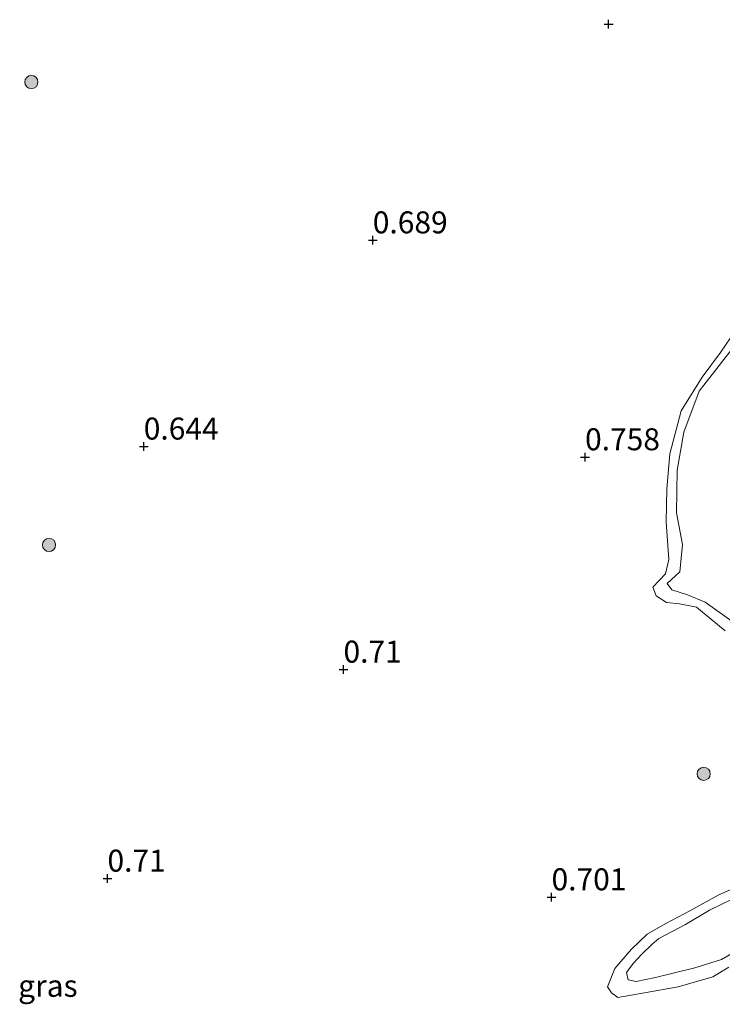
# Model space of a CAD drawing. Units: metres. Extents: x 109994 to 120008, y 412499 to 418753.
# Drawn here: x 110303 to 110383, y 415817 to 415929 of the extents above; entities that cross this region are included whole.
import ezdxf
from ezdxf.enums import TextEntityAlignment as Align

# ---------------------------------------------------------------- set-up
doc = ezdxf.new("R2010")
doc.units = ezdxf.units.M
doc.layers.get('0').update_dxf_attribs({"lineweight": 25})
for name, color, linetype, lineweight in [('B-ME-GR-BOOM-S-B1', 93, 'Continuous', 18), ('B-ME-GW-KRUINLIJN-L-B1', 93, 'Continuous', 18), ('B-ME-IE-GRASLAND-GV-B6', 93, 'Continuous', 18), ('B-ME-OG-WATER-GV-B6', 153, 'Continuous', 18)]:
    doc.layers.add(name, color=color, linetype=linetype, lineweight=lineweight)
doc.layers.add('B-ME-GW-HOOGTEPUNT-S-B1', color=10, linetype='Continuous')
doc.styles.add('NLCS-ISO', font='NLCS-ISO.TTF')

# ---------------------------------------------------------------- blocks, each defined once
blk = doc.blocks.new('hoogtepunt')
for p, q in [((-0.5, 0), (0.5, 0)), ((0, 0.5), (0, -0.5))]:
    blk.add_line(p, q)
blk = doc.blocks.new('boom')
h = blk.add_hatch(color=256)
edge = h.paths.add_edge_path()
edge.add_arc((0, 0), 0.75, 0, 360)
blk.add_circle((0, 0), 0.75)

msp = doc.modelspace()

# ---------------------------------------------------------------- linework, layer by layer
at = {"layer": 'B-ME-GW-KRUINLIJN-L-B1'}
for points in [[(110385.106, 415894.459, 0.578), (110382.855, 415891.131, 0.59), (110380.766, 415888.318, 0.599), (110378.383, 415884.474, 0.575), (110377.076, 415879.604, 0.602), (110376.736, 415875.628, 0.734), (110376.65, 415871.859, 0.734), (110376.959, 415867.586, 0.725), (110376.593, 415865.966, 0.707), (110375.144, 415864.443, 0.737), (110375.527, 415863.469, 0.755), (110376.701, 415862.688, 0.701), (110378.192, 415862.528, 0.671), (110380.104, 415862.159, 0.689), (110383.385, 415859.478, 0.596)], [(110384.684, 415830.361, 0.785), (110382.578, 415829.411, 0.776), (110379.426, 415827.684, 0.734), (110376.532, 415826.145, 0.734), (110374.517, 415824.996, 0.668), (110372.664, 415823.242, 0.668), (110370.814, 415821.072, 0.701), (110369.975, 415818.992, 0.722), (110370.426, 415818.332, 0.737), (110371.17, 415817.79, 0.644), (110374.196, 415818.332, 0.647), (110378.006, 415819.009, 0.692), (110381.971, 415820.144, 0.683), (110383.79, 415821.233, 0.695)]]:
    msp.add_polyline3d(points, dxfattribs=at)
at = {"layer": 'B-ME-IE-GRASLAND-GV-B6'}
for points in [[(110383.385, 415859.478, 0.596), (110380.104, 415862.159, 0.689), (110378.192, 415862.528, 0.671), (110376.701, 415862.688, 0.701), (110375.527, 415863.469, 0.755), (110375.144, 415864.443, 0.737), (110376.593, 415865.966, 0.707), (110376.959, 415867.586, 0.725), (110376.65, 415871.859, 0.734), (110376.736, 415875.628, 0.734), (110377.076, 415879.604, 0.602), (110378.383, 415884.474, 0.575), (110380.766, 415888.318, 0.599), (110382.855, 415891.131, 0.59), (110385.106, 415894.459, 0.578)], [(110385.106, 415894.459, 0.578), (110382.855, 415891.131, 0.59), (110380.766, 415888.318, 0.599), (110378.383, 415884.474, 0.575), (110377.076, 415879.604, 0.602), (110376.736, 415875.628, 0.734), (110376.65, 415871.859, 0.734), (110376.959, 415867.586, 0.725), (110376.593, 415865.966, 0.707), (110375.144, 415864.443, 0.737), (110375.527, 415863.469, 0.755), (110376.701, 415862.688, 0.701), (110378.192, 415862.528, 0.671), (110380.104, 415862.159, 0.689), (110383.385, 415859.478, 0.596)], [(110384.704, 415892.236, 0.168), (110380.395, 415886.725, 0.168), (110378.667, 415882.082, 0.168), (110377.909, 415877.755, 0.168), (110377.821, 415872.91, 0.168), (110378.499, 415869.302, 0.168), (110378.23, 415866.188, 0.168), (110376.79, 415864.869, 0.168), (110377.307, 415864.12, 0.168), (110379.076, 415863.566, 0.168), (110381.111, 415862.754, 0.168), (110384.674, 415860.214, 0.168)], [(110383.79, 415821.233, 0.695), (110381.971, 415820.144, 0.683), (110378.006, 415819.009, 0.692), (110374.196, 415818.332, 0.647), (110371.17, 415817.79, 0.644), (110370.426, 415818.332, 0.737), (110369.975, 415818.992, 0.722), (110370.814, 415821.072, 0.701), (110372.664, 415823.242, 0.668), (110374.517, 415824.996, 0.668), (110376.532, 415826.145, 0.734), (110379.426, 415827.684, 0.734), (110382.578, 415829.411, 0.776), (110384.684, 415830.361, 0.785)], [(110384.684, 415830.361, 0.785), (110382.578, 415829.411, 0.776), (110379.426, 415827.684, 0.734), (110376.532, 415826.145, 0.734), (110374.517, 415824.996, 0.668), (110372.664, 415823.242, 0.668), (110370.814, 415821.072, 0.701), (110369.975, 415818.992, 0.722), (110370.426, 415818.332, 0.737), (110371.17, 415817.79, 0.644), (110374.196, 415818.332, 0.647), (110378.006, 415819.009, 0.692), (110381.971, 415820.144, 0.683), (110383.79, 415821.233, 0.695)], [(110385.474, 415829.6, 0.168), (110381.582, 415827.7, 0.168), (110378.876, 415826.069, 0.168), (110375.837, 415824.476, 0.168), (110375.015, 415823.802, 0.168), (110373.89, 415822.701, 0.168), (110372.921, 415821.655, 0.168), (110372.159, 415820.617, 0.168), (110372.346, 415819.786, 0.168), (110373.239, 415819.587, 0.168), (110375.439, 415820.061, 0.168), (110379.901, 415821.144, 0.168), (110382.94, 415822.12, 0.168), (110385.361, 415823.522, 0.168)]]:
    msp.add_polyline3d(points, dxfattribs=at)
at = {"layer": 'B-ME-OG-WATER-GV-B6'}
for points in [[(110384.674, 415860.214, 0.168), (110381.111, 415862.754, 0.168), (110379.076, 415863.566, 0.168), (110377.307, 415864.12, 0.168), (110376.79, 415864.869, 0.168), (110378.23, 415866.188, 0.168), (110378.499, 415869.302, 0.168), (110377.821, 415872.91, 0.168), (110377.909, 415877.755, 0.168), (110378.667, 415882.082, 0.168), (110380.395, 415886.725, 0.168), (110384.704, 415892.236, 0.168)], [(110385.361, 415823.522, 0.168), (110382.94, 415822.12, 0.168), (110379.901, 415821.144, 0.168), (110375.439, 415820.061, 0.168), (110373.239, 415819.587, 0.168), (110372.346, 415819.786, 0.168), (110372.159, 415820.617, 0.168), (110372.921, 415821.655, 0.168), (110373.89, 415822.701, 0.168), (110375.015, 415823.802, 0.168), (110375.837, 415824.476, 0.168), (110378.876, 415826.069, 0.168), (110381.582, 415827.7, 0.168), (110385.474, 415829.6, 0.168)]]:
    msp.add_polyline3d(points, dxfattribs=at)

# ---------------------------------------------------------------- block references
at = {"layer": 'B-ME-GR-BOOM-S-B1', "rotation": 90}
for p in [(110304.469, 415921.874, 1.088), (110306.478, 415869.238, 0.797), (110380.925, 415843.218, 0.983)]:
    msp.add_blockref('boom', p, dxfattribs=at)
at = {"layer": 'B-ME-GW-HOOGTEPUNT-S-B1', "rotation": 90}
for p in [(110370.118, 415928.464, 0.68), (110370.118, 415928.464, 0.68), (110343.295, 415903.885, 0.689), (110343.295, 415903.885, 0.689), (110317.25, 415880.44, 0.644), (110317.25, 415880.44, 0.644), (110367.436, 415879.225, 0.758), (110367.436, 415879.225, 0.758), (110339.966, 415855.079, 0.71), (110339.966, 415855.079, 0.71), (110313.124, 415831.312, 0.71), (110313.124, 415831.312, 0.71), (110363.624, 415829.191, 0.701), (110363.624, 415829.191, 0.701)]:
    msp.add_blockref('hoogtepunt', p, dxfattribs=at)

# ---------------------------------------------------------------- texts
at = {"layer": 'B-ME-GW-HOOGTEPUNT-S-B1', "ltscale": 0.2, "style": 'NLCS-ISO'}
for s, p in [('0.689', (110343.295, 415903.885, 0.689)), ('0.689', (110343.295, 415903.885, 0.689)), ('0.644', (110317.25, 415880.44, 0.644)), ('0.644', (110317.25, 415880.44, 0.644)), ('0.758', (110367.436, 415879.225, 0.758)), ('0.758', (110367.436, 415879.225, 0.758)), ('0.71', (110339.966, 415855.079, 0.71)), ('0.71', (110339.966, 415855.079, 0.71)), ('0.71', (110313.124, 415831.312, 0.71)), ('0.71', (110313.124, 415831.312, 0.71)), ('0.701', (110363.624, 415829.191, 0.701)), ('0.701', (110363.624, 415829.191, 0.701))]:
    msp.add_text(s, height=2.5, dxfattribs=at).set_placement(p, align=Align.BOTTOM_LEFT)
at = {"layer": 'B-ME-IE-GRASLAND-GV-B6', "ltscale": 0.2, "style": 'NLCS-ISO'}
msp.add_text('gras', height=2.5, dxfattribs=at).set_placement((110306.35, 415819.113), align=Align.MIDDLE_CENTER)

doc.saveas('drawing.dxf')
